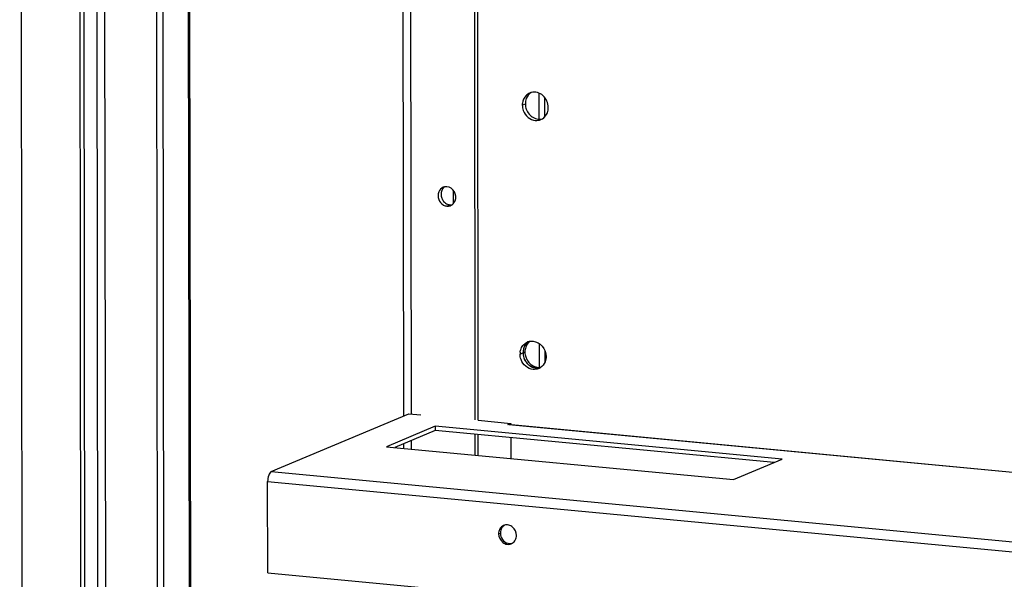
# Model space of a CAD drawing. Extents: x 0 to 10398, y 0 to 3542.
# Drawn here: x 9444 to 9740, y 1847 to 2016 of the extents above; entities that cross this region are included whole.
import ezdxf

# ---------------------------------------------------------------- set-up
doc = ezdxf.new("R2010")
doc.units = 0
doc.header["$LTSCALE"] = 63.5
doc.header["$MEASUREMENT"] = 0
doc.layers.get('0').update_dxf_attribs({"linetype": 'CONTINUOUS'})

msp = doc.modelspace()

# ---------------------------------------------------------------- linework, layer by layer
at = {"color": 7, "linetype": 'Continuous'}
for p, q in [((9444.11, 2349.53), (9444.9, 1699.16)), ((9495.71, 1694.35), (9494.94, 2332.77)), ((9487.61, 1695.12), (9486.84, 2332.71)), ((9581.99, 1895.11), (9581.66, 2170.92)), ((9463.28, 2119.92), (9463.76, 1722.27)), ((9574.56, 1960.31), (9574.55, 1964.12)), ((9595.69, 1916.83), (9595.75, 1917)), ((9595.76, 1913.75), (9595.7, 1913.92)), ((9569.07, 1892.06), (9556.85, 1886.91)), ((9569.07, 1893.31), (9569.07, 1892.06)), ((9670.95, 1882.42), (9569.07, 1892.06)), ((9591.8, 1894.18), (9591.8, 1893.79)), ((9582, 1884.53), (9582, 1890.84)), ((9591.8, 1889.91), (9591.81, 1883.6))]:
    msp.add_line(p, q, dxfattribs=at)
at = {"color": 3, "linetype": 'Continuous'}
for p, q in [((9485.69, 1695.3), (9484.92, 2332.89)), ((9558.96, 2326.72), (9559.48, 1896.39)), ((9581.08, 1895.19), (9580.74, 2171.01)), ((9467.21, 2119.56), (9467.69, 1722.72)), ((9519.76, 1879.65), (9561.12, 1897.08)), ((9561.12, 1897.08), (9564.73, 1896.74)), ((9581.99, 1895.11), (9591.8, 1894.18)), ((9569.07, 1893.31), (9554.43, 1887.14)), ((9673.37, 1883.44), (9569.07, 1893.31)), ((9590.88, 1893.79), (9591.8, 1894.18)), ((9591.21, 1893.85), (9590.88, 1893.79)), ((9591.2, 1893.85), (9887.71, 1865.81)), ((9581.09, 1884.62), (9581.08, 1890.92)), ((9554.43, 1887.14), (9658.73, 1877.27)), ((9559.49, 1888.02), (9559.5, 1886.66)), ((9658.73, 1877.27), (9673.37, 1883.44)), ((9518.69, 1849.22), (9518.66, 1876.69)), ((9518.69, 1849.22), (9887.77, 1814.32))]:
    msp.add_line(p, q, dxfattribs=at)
at = {"color": 9, "linetype": 'Continuous'}
for p, q in [((9495.3, 1694.39), (9494.53, 2332.81)), ((9561.9, 1897.08), (9561.38, 2326.49)), ((9462.04, 2119.72), (9462.52, 1722.06)), ((9470.11, 1722.35), (9469.63, 2119.93)), ((9600.17, 1993.42), (9600.18, 1985.66)), ((9595.22, 1989.87), (9596.14, 1990.26)), ((9601.87, 1992.26), (9601.88, 1986.22)), ((9572.56, 1959.49), (9573.48, 1959.88)), ((9594.54, 1915.01), (9596.01, 1915.63)), ((9600.26, 1918.17), (9600.27, 1911.03)), ((9601.96, 1916.1), (9601.97, 1912.52)), ((9887.71, 1865.73), (9590.88, 1893.79)), ((9561.91, 1886.43), (9561.91, 1889.04)), ((9519.76, 1879.65), (9887.73, 1844.86)), ((9518.66, 1876.69), (9887.74, 1841.79)), ((9588.08, 1860.97), (9588.63, 1861.2))]:
    msp.add_line(p, q, dxfattribs=at)
at = {"color": 3, "linetype": 'Continuous'}
for centre, radius, start, end in [((9598.75, 1990.4), 3.36, 109.5681, 112.8348), ((9598.76, 1990.38), 3.38, 104.0803, 109.5567), ((9599.72, 1989.88), 4.5, 173.0145, 180.0691), ((9599.49, 1988.65), 3.41, 292.8516, 301.1872), ((9572.31, 1962.99), 2.33, 100.831, 112.7344), ((9572.33, 1962.89), 2.44, 84.6062, 100.7826), ((9572.8, 1961.83), 2.35, 292.8428, 305.8354), ((9572.82, 1961.78), 2.3, 289.5193, 292.7939), ((9599.09, 1915.78), 3.53, 126.2485, 137.2846), ((9598.08, 1915.53), 3.37, 104.0847, 112.8153), ((9599.04, 1915.02), 4.5, 173.0145, 180.0691), ((9599.98, 1915.4), 4.52, 176.0083, 180.0693), ((9599.52, 1915.51), 4.05, 159.6458, 160.9911), ((9599.45, 1915.54), 3.98, 152.5821, 159.6621), ((9600.3, 1915.42), 4.84, 198.0416, 199.2363), ((9600.35, 1915.44), 4.89, 199.244, 205.4136), ((9600.31, 1915.42), 4.85, 205.3882, 218.1947), ((9600.2, 1915.34), 4.71, 218.2447, 225.7492), ((9599.88, 1914.93), 4.19, 238.1337, 246.7011), ((9599.72, 1914.44), 3.68, 259.8584, 269.3388), ((9599.72, 1914.28), 3.51, 269.365, 276.2524), ((9598.81, 1913.79), 3.41, 292.8516, 301.1872), ((9590.52, 1861.3), 2.34, 106.0364, 112.8657), ((9591.18, 1860.97), 3.1, 174.1345, 180.0706), ((9591.02, 1860.11), 2.32, 292.8789, 300.8696)]:
    msp.add_arc(centre, radius, start, end, dxfattribs=at)
at = {"color": 7, "linetype": 'Continuous'}
for centre, radius, start, end in [((9600.7, 1990.26), 4.56, 180.0758, 182.7326), ((9573.26, 1963.33), 2.39, 125.8459, 134.8033), ((9573.71, 1962.31), 2.44, 264.6062, 280.7826), ((9599.06, 1915.82), 3.49, 121.2265, 134.7578), ((9599.65, 1916), 3.56, 127.1866, 140.2228), ((9599.96, 1915.4), 4.5, 175.8555, 180.0682), ((9600.02, 1915.41), 4.56, 180.0758, 182.7326), ((9600.57, 1915.64), 4.56, 180.0719, 181.8074)]:
    msp.add_arc(centre, radius, start, end, dxfattribs=at)
at = {"color": 3, "linetype": 'Continuous'}
for points, start_tangent, end_tangent in [([(9596.36, 1992.77), (9595.25, 1990.42)], (-0.710087, -0.704114), (-0.121731, -0.992563)), ([(9597.45, 1993.5), (9596.36, 1992.77)], (-0.921643, -0.388039), (-0.710087, -0.704114)), ([(9603.04, 1989.13), (9601.44, 1992.71), (9597.94, 1993.66)], (-0.001209, 0.999999), (-0.969917, -0.243435)), ([(9595.22, 1989.87), (9595.52, 1988.22)], (0.001209, -0.999999), (0.346027, -0.938224)), ([(9595.52, 1988.22), (9596.96, 1986.18), (9599.14, 1985.26)], (0.346027, -0.938224), (0.99556, -0.094133)), ([(9601.25, 1985.73), (9602.75, 1987.53)], (0.855552, 0.517717), (0.36646, 0.930434)), ([(9602.75, 1987.53), (9603.04, 1989.13)], (0.36646, 0.930434), (-0.001209, 0.999999)), ([(9599.14, 1985.26), (9600.81, 1985.51)], (0.99556, -0.094133), (0.921643, 0.388039)), ([(9570.08, 1963.76), (9570.08, 1961.53), (9571.53, 1959.81)], (-0.367157, -0.930159), (0.87877, -0.477245)), ([(9571.41, 1965.15), (9570.08, 1963.76)], (-0.921917, -0.387388), (-0.367157, -0.930159)), ([(9575.04, 1961.06), (9574.79, 1963.81), (9572.56, 1965.32)], (0.367157, 0.930159), (-0.99556, 0.094133)), ([(9571.53, 1959.81), (9572.56, 1959.49)], (0.87877, -0.477245), (0.99556, -0.094133)), ([(9574.17, 1959.92), (9575.04, 1961.06)], (0.810791, 0.585336), (0.367157, 0.930159)), ([(9572.56, 1959.49), (9573.59, 1959.62)], (0.99556, -0.094133), (0.942539, 0.334096)), ([(9595.69, 1917.91), (9596.78, 1918.64)], (0.710087, 0.704114), (0.921643, 0.388039)), ([(9597.26, 1918.8), (9598.45, 1918.89)], (0.969917, 0.243435), (0.99556, -0.094133)), ([(9598.45, 1918.89), (9601.22, 1917.38), (9602.37, 1914.27)], (0.99556, -0.094133), (0.001209, -0.999999)), ([(9594.58, 1915.57), (9594.84, 1916.61)], (0.121731, 0.992563), (0.36646, 0.930434)), ([(9594.84, 1916.61), (9595.69, 1917.91)], (0.36646, 0.930434), (0.710087, 0.704114)), ([(9595.46, 1915.4), (9595.7, 1913.92)], (0.001209, -0.999999), (0.3097, -0.950834)), ([(9595.69, 1916.83), (9595.47, 1915.72)], (-0.325726, -0.945464), (-0.069634, -0.997573)), ([(9596.49, 1918.18), (9595.92, 1917.37)], (-0.678587, -0.73452), (-0.460844, -0.887481)), ([(9594.84, 1913.36), (9594.54, 1915.01)], (-0.346027, 0.938224), (-0.001209, 0.999999)), ([(9598.46, 1910.4), (9596.29, 1911.32), (9594.84, 1913.36)], (-0.99556, 0.094133), (-0.346027, 0.938224)), ([(9602.07, 1912.68), (9600.58, 1910.87)], (-0.36646, -0.930434), (-0.855552, -0.517717)), ([(9602.37, 1914.27), (9602.07, 1912.68)], (0.001209, -0.999999), (-0.36646, -0.930434)), ([(9596.91, 1911.96), (9597.67, 1911.37)], (0.716536, -0.69755), (0.849561, -0.527491)), ([(9598.22, 1911.08), (9599.07, 1910.83)], (0.918745, -0.394852), (0.984466, -0.175576)), ([(9600.14, 1910.65), (9598.46, 1910.4)], (-0.921643, -0.388039), (-0.99556, 0.094133)), ([(9519.76, 1879.65), (9518.98, 1878.59), (9518.66, 1876.69)], (-0.921521, -0.388328), (0.001209, -0.999999)), ([(9589.61, 1863.46), (9588.47, 1862.44), (9588.24, 1861.95)], (-0.921361, -0.388709), (-0.325726, -0.945464)), ([(9593.45, 1860.46), (9592.32, 1862.95), (9591.14, 1863.57), (9589.87, 1863.55)], (-0.001209, 0.999999), (-0.961075, -0.276288)), ([(9588.08, 1860.97), (9589.34, 1858.39), (9590.61, 1857.82), (9591.92, 1857.97)], (0.001209, -0.999999), (0.921361, 0.388709)), ([(9588.24, 1861.95), (9588.1, 1861.29)], (-0.325726, -0.945464), (-0.102285, -0.994755)), ([(9592.21, 1858.12), (9593.12, 1859.09), (9593.45, 1860.46)], (0.858292, 0.513162), (-0.001209, 0.999999))]:
    msp.add_spline(points, degree=3, dxfattribs=dict(at, start_tangent=start_tangent, end_tangent=end_tangent))
at = {"color": 7, "linetype": 'Continuous'}
for points, start_tangent, end_tangent in [([(9597.93, 1993.66), (9596.43, 1991.85)], (-0.855552, -0.517717), (-0.36646, -0.930434)), ([(9596.43, 1991.85), (9596.14, 1990.26)], (-0.36646, -0.930434), (0.001209, -0.999999)), ([(9596.14, 1990.05), (9596.43, 1988.6)], (0.047566, -0.998868), (0.346027, -0.938224)), ([(9596.43, 1988.6), (9598.55, 1986.11)], (0.346027, -0.938224), (0.878421, -0.477888)), ([(9598.55, 1986.11), (9601.24, 1985.73)], (0.878421, -0.477888), (0.969917, 0.243435)), ([(9570.99, 1964.14), (9570.79, 1963.05)], (-0.367157, -0.930159), (0.001209, -0.999999)), ([(9570.79, 1963.05), (9570.99, 1961.91)], (0.001209, -0.999999), (0.346646, -0.937996)), ([(9571.57, 1965.03), (9570.99, 1964.14)], (-0.709596, -0.704608), (-0.367157, -0.930159)), ([(9570.99, 1961.91), (9571.58, 1960.91)], (0.346646, -0.937996), (0.646769, -0.762686)), ([(9571.58, 1960.91), (9572.74, 1960.06)], (0.646769, -0.762686), (0.927393, -0.37409)), ([(9572.74, 1960.06), (9573.48, 1959.88)], (0.927393, -0.37409), (0.99556, -0.094133)), ([(9595.75, 1917), (9596.6, 1918.29)], (0.36646, 0.930434), (0.710087, 0.704114)), ([(9596.24, 1917.06), (9596.01, 1915.63)], (-0.325726, -0.945464), (0.001209, -0.999999)), ([(9596.01, 1915.49), (9596.25, 1914.16)], (0.031495, -0.999504), (0.3097, -0.950834)), ([(9596.92, 1918.27), (9596.24, 1917.06)], (-0.640057, -0.768327), (-0.325726, -0.945464)), ([(9597.88, 1911.25), (9595.76, 1913.75)], (-0.878421, 0.477888), (-0.346027, 0.938224)), ([(9596.25, 1914.16), (9596.72, 1913.13), (9599.25, 1911.14)], (0.3097, -0.950834), (0.961487, -0.27485)), ([(9599.38, 1910.78), (9597.88, 1911.25)], (-0.99556, 0.094133), (-0.878421, 0.477888)), ([(9599.25, 1911.14), (9600.6, 1911.02)], (0.961487, -0.27485), (0.995344, 0.096391)), ([(9600.56, 1910.87), (9599.38, 1910.78)], (-0.969917, -0.243435), (-0.99556, 0.094133)), ([(9589.26, 1863.01), (9588.67, 1861.7), (9588.63, 1861.2)], (-0.640057, -0.768327), (0.001209, -0.999999)), ([(9589.87, 1863.54), (9589.26, 1863.01)], (-0.858292, -0.513162), (-0.640057, -0.768327)), ([(9588.63, 1861.2), (9589.26, 1859.27), (9590.85, 1858.12)], (0.001209, -0.999999), (0.961487, -0.27485)), ([(9590.85, 1858.12), (9591.9, 1858.05)], (0.961487, -0.27485), (0.989194, 0.146614))]:
    msp.add_spline(points, degree=3, dxfattribs=dict(at, start_tangent=start_tangent, end_tangent=end_tangent))

doc.saveas('drawing.dxf')
